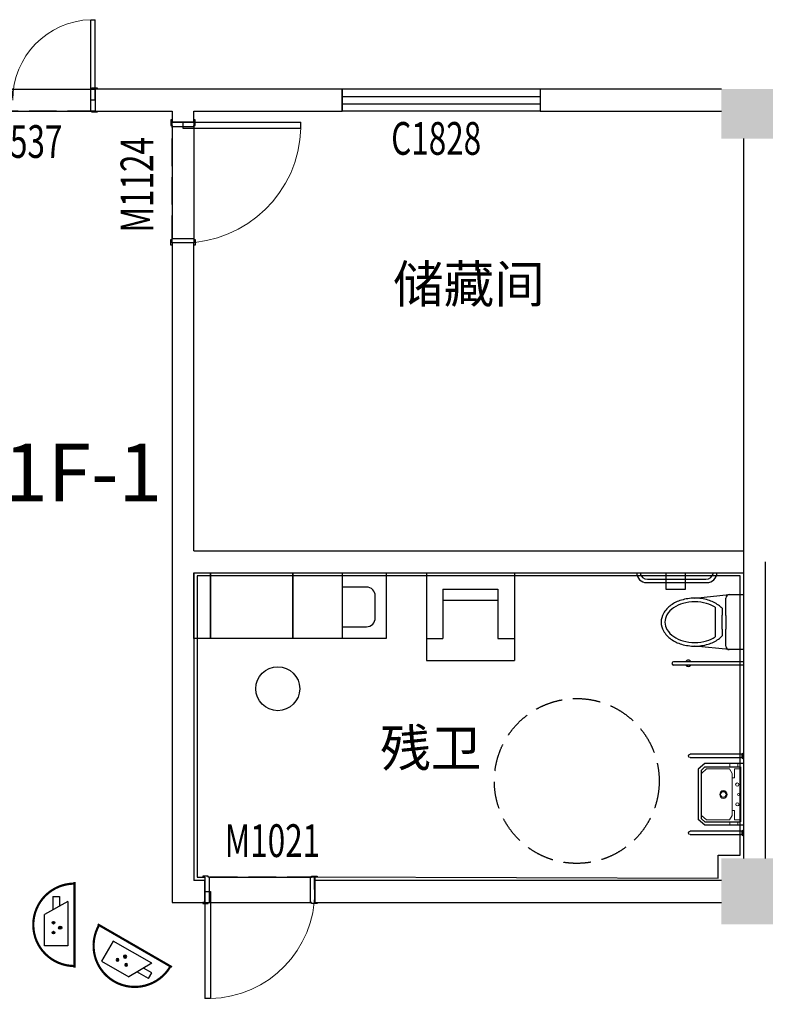
# Model space of a CAD drawing. Extents: x 24935 to 466555, y 15528 to 194328.
# Drawn here: x 129815 to 136601, y 157355 to 166313 of the extents above; entities that cross this region are included whole.
import ezdxf
from ezdxf.enums import TextEntityAlignment as Align

# ---------------------------------------------------------------- set-up
doc = ezdxf.new("R2010")
doc.units = 0
doc.header["$LTSCALE"] = 1000
doc.linetypes.add('__DASH', pattern=[0.35, 0.25, -0.1])
doc.linetypes.add('DASH', pattern=[0.35, 0.25, -0.1])
doc.layers.get('0').update_dxf_attribs({"linetype": 'CONTINUOUS'})
for name, color, linetype in [('A_TOILET_KITCH', 163, 'CONTINUOUS'), ('DOOR-FRAME 门框线', 8, 'CONTINUOUS'), ('DOORS 门', 60, 'CONTINUOUS'), ('EL4-MOULD--立面造型及轮廓线', 30, 'CONTINUOUS'), ('EQUIP-安防', 11, 'CONTINUOUS'), ('PUB_HATCH', 8, 'CONTINUOUS'), ('PUB_TEXT', 7, 'CONTINUOUS'), ('TOILET_KITCH', 163, 'CONTINUOUS'), ('WALL', 9, 'CONTINUOUS'), ('WALL-ADD-AFF\u3000墙体完成面', 4, 'CONTINUOUS'), ('WINDOW', 4, 'CONTINUOUS'), ('WINDOW_TEXT', 7, 'CONTINUOUS'), ('家具', 8, 'CONTINUOUS'), ('标注-IDF', 7, 'CONTINUOUS')]:
    doc.layers.add(name, color=color, linetype=linetype)
doc.styles.add('_GBCBIG', font='gbenor.shx', dxfattribs={"width": 1.1, "height": 300, "bigfont": 'gbcbig.shx'})
doc.styles.add('_TCH_WINDOW', font='SIMPLEX', dxfattribs={"height": 3.5, "bigfont": 'GBCBIG'})
doc.styles.add('_TEL_DIM', font='SIMPLEX', dxfattribs={"width": 0.8, "height": 3.5, "bigfont": 'HZTXT'})
doc.styles.get("Standard").update_dxf_attribs({"font": 'GBENOR', "bigfont": 'GBCBIG'})

# ---------------------------------------------------------------- blocks, each defined once
blk = doc.blocks.new('A$C41C433C1')
at = {"layer": '家具', "color": 8}
blk.add_line((0, 1350), (600, 1350), dxfattribs=at)
for points in [[(600, 1750), (600, 900), (0, 900), (0, 1750)], [(600, 900), (600, 150), (0, 150), (0, 900)], [(600, 150), (600, 0), (0, 0), (0, 150)]]:
    blk.add_lwpolyline(points, close=True, dxfattribs=at)
blk.add_lwpolyline([(491.5, 1350), (491.5, 1570, 0.414214), (411.5, 1650), (211.5, 1650, 0.414214), (131.5, 1570), (131.5, 1350)], format="xyb", dxfattribs=at)
blk.add_circle((1055.5, 762.7), 200, dxfattribs=at)
blk = doc.blocks.new('A$C58E37F4E')
at = {"layer": '家具', "color": 8}
for p, q in [((483.1, 1120.8), (0, 483.1)), ((1120.8, 637.7), (483.1, 1120.8)), ((642.5, 1000), (551.9, 880.4)), ((910.6, 608.7), (551.9, 880.4)), ((1120.8, 637.7), (637.7, 0)), ((830.9, 669.1), (677.8, 466.9)), ((910.6, 608.7), (608.7, 210.1)), ((637.7, 0), (0, 483.1)), ((250, 481.9), (159.4, 362.3)), ((608.7, 210.1), (250, 481.9)), ((677.8, 466.9), (529, 270.5))]:
    blk.add_line(p, q, dxfattribs=at)
blk = doc.blocks.new('A$C32853A06')
at = {"layer": 'A_TOILET_KITCH', "color": 8}
for p, q in [((199.9, 0), (700.1, 0)), ((700.1, 0), (700.1, -128.9)), ((810, 0), (810, -635)), ((840, 0), (840, -635)), ((199.9, -128.9), (199.9, 0)), ((231.9, -442.7), (199.9, -128.9)), ((390.9, -160.1), (231.2, -160.1)), ((390.9, -160.1), (512.5, -160.1)), ((668.8, -160.1), (512.5, -160.1)), ((700.1, -128.9), (668.1, -442)), ((315.1, -255.5), (584.6, -255.5)), ((324.2, -192.7), (387.5, -192.7)), ((512.5, -192.7), (387.5, -192.7)), ((512.5, -192.7), (575.5, -192.7)), ((60, -870.8), (60, -340.8)), ((90, -880.8), (90, -330.8)), ((150.2, -525.9), (0, -525.9)), ((150.2, -705.9), (150.2, -525.9)), ((0, -705.9), (150.2, -705.9))]:
    blk.add_line(p, q, dxfattribs=at)
for centre, radius, start, end in [((0, -330.8), 90, 0, 90), ((-10, -340.8), 70, 0, 81.78679), ((824.2, -501.1), 28.5, 119.78722, 240.21263), ((824.2, -501.1), 28.5, 303.77032, 56.22953), ((825, -635), 15, 180, 0), ((-10, -870.8), 70, 278.21321, 0), ((0, -880.8), 90, 270, 0)]:
    blk.add_arc(centre, radius, start, end, dxfattribs=at)
for centre, major_axis, start_param, end_param in [((231.2, -128.9), (31.3, 0), 3.141593, 4.712389), ((668.8, -128.9), (-31.3, 0), 1.570796, 3.141593), ((557.4, -411.6), (321.2, 0), 2.524697, 2.856469), ((557.3, -412.8), (-289, 0), -0.576764, -0.273866), ((491.6, -365), (-240.4, 0), -0.800785, -0.616896), ((408.2, -365.1), (-240.4, 0), 3.761355, 3.943091), ((342.6, -413.2), (289, 0), 0.277233, 0.578258), ((342.5, -411.9), (-321.2, 0), 3.429583, 3.761355), ((661.4, -442), (-429.5, 0), -0.285124, 0.001433), ((661.5, -442), (-397.1, 0), -0.273866, 0.001684), ((238.5, -442.7), (397.1, 0), 0.001684, 0.277233), ((238.6, -442.6), (429.5, 0), 0.001433, 0.28799), ((661.4, -442), (-429.5, 0), 0.001433, 0.28799), ((661.5, -442), (397.1, 0), 3.143276, 3.418826), ((238.5, -442.7), (-397.1, 0), 2.867727, 3.143276), ((238.6, -442.6), (429.5, 0), -0.285124, 0.001433), ((557.5, -472.8), (-321.2, 0), 0.28799, 0.619762), ((557.4, -471.5), (289, 0), 3.418826, 3.742229), ((342.7, -471.9), (289, 0), -0.597269, -0.273866), ((342.6, -473.1), (321.2, 0), -0.616896, -0.285124), ((491.8, -519.6), (240.4, 0), 3.761355, 4.186549), ((491.7, -516.5), (209.3, 0), 3.742229, 4.168655), ((450.2, -584.9), (129.2, 0), 4.168655, 4.714073), ((450.2, -584.9), (129.2, 0), -1.569113, -1.023695), ((408.6, -516.6), (209.3, 0), -1.023695, -0.597269), ((408.4, -519.7), (240.4, 0), -1.04209, -0.616896), ((450.2, -591), (157.6, 0), 4.186549, 4.713822), ((450.2, -591), (-157.6, 0), 1.57223, 2.099503)]:
    blk.add_ellipse(centre, major_axis=major_axis, ratio=0.998, start_param=start_param, end_param=end_param, dxfattribs=at)
blk = doc.blocks.new('残疾人洗手盆1')
at = {"layer": 'TOILET_KITCH', "color": 8}
for p, q in [((-103.7, 365.2), (369.3, 365.2)), ((376.3, 371.2), (369.3, 366.2)), ((369.3, 366.2), (369.3, 334.2)), ((369.3, 365.2), (369.3, 335.2)), ((376.3, 376.2), (376.3, 324.2)), ((381.3, 376.2), (376.3, 376.2)), ((381.3, 324.2), (381.3, 376.2)), ((369.3, 335.2), (-103.7, 335.2)), ((31.3, 279.8), (-28.7, 229.8)), ((381.3, 279.8), (31.3, 279.8)), ((369.3, 334.2), (376.3, 329.2)), ((376.3, 324.2), (381.3, 324.2)), ((381.3, -280.2), (381.3, 279.8)), ((-28.7, -230.2), (-28.7, 229.8)), ((0, 221.7), (31.8, 251.1)), ((0, 221.7), (0, -221.7)), ((31.8, 251.1), (355.2, 251.1)), ((355.2, -251.1), (355.2, 251.1)), ((355.2, -90), (355.2, 90)), ((355.2, 0), (355.2, -90)), ((31.3, -280.2), (-28.7, -230.2)), ((0, -221.7), (31.8, -251.1)), ((31.8, -251.1), (355.2, -251.1)), ((-103.7, -334.8), (369.3, -334.8)), ((381.3, -280.2), (31.3, -280.2)), ((376.3, -328.8), (369.3, -333.8)), ((369.3, -333.8), (369.3, -365.8)), ((369.3, -334.8), (369.3, -364.8)), ((376.3, -323.8), (376.3, -375.8)), ((381.3, -323.8), (376.3, -323.8)), ((381.3, -375.8), (381.3, -323.8)), ((369.3, -364.8), (-103.7, -364.8)), ((369.3, -365.8), (376.3, -370.8)), ((376.3, -375.8), (381.3, -375.8))]:
    blk.add_line(p, q, dxfattribs=at)
at = {"layer": 'TOILET_KITCH', "color": 8, "lineweight": 13}
for p, q in [((258, 280.6), (258, 252.6)), ((330.5, 279.1), (330.5, 252.6)), ((45.9, 232), (0, 190.7)), ((254.5, 232), (45.9, 232)), ((280.2, 192), (254.5, 232)), ((281, -190.7), (281, 189.3)), ((355.2, 232), (302.2, 232)), ((302.2, 232), (302.2, 153)), ((297.2, 148), (281, 148)), ((297.2, -149.5), (281, -149.5)), ((302.2, -232), (302.2, -154.5)), ((45.9, -232), (0, -190.7)), ((254.5, -232), (45.9, -232)), ((281, -190.7), (254.5, -232)), ((258, -279.1), (258, -251.1)), ((355.2, -232), (302.2, -232)), ((330.5, -277.6), (330.5, -251.1))]:
    blk.add_line(p, q, dxfattribs=at)
for centre, radius in [((326.9, 90.6), 15), ((199.7, 0.7), 24.9), ((337.5, 0.7), 8), ((325.2, -89.1), 15)]:
    blk.add_circle(centre, radius, dxfattribs=at)
at = {"layer": 'TOILET_KITCH', "color": 8}
blk.add_circle((199.7, 0.7), 33.1, dxfattribs=at)
for centre in [(-103.7, 350.2), (-103.7, -349.8)]:
    blk.add_arc(centre, 15, 90, 270, dxfattribs=at)
at = {"layer": 'TOILET_KITCH', "color": 8, "lineweight": 13}
for centre, start, end in [((276, 189.3), 0, 32.75565), ((297.2, 153), 270, 0), ((297.2, -154.5), 0, 90)]:
    blk.add_arc(centre, 5, start, end, dxfattribs=at)
blk = doc.blocks.new('$TCHSYS$WIN2D')
at = {"color": 8}
for p, q in [((-0.5, 0.5), (0.5, 0.5)), ((-0.5, 0.5), (-0.5, -0.5)), ((0.5, 0.5), (0.5, -0.5)), ((0.5, 0.1667), (-0.5, 0.1667)), ((0.5, -0.1667), (-0.5, -0.1667)), ((-0.5, -0.5), (0.5, -0.5))]:
    blk.add_line(p, q, dxfattribs=at)
blk = doc.blocks.new('$DorLib2D$00000002')
at = {"color": 8}
for p, q in [((-0.5, 0), (-0.5, 0.4875)), ((-0.475, 0.4875), (-0.5, 0.4875)), ((-0.475, 0), (-0.475, 0.4875)), ((0.475, 0), (0.475, 0.4875)), ((0.475, 0.4875), (0.5, 0.4875)), ((0.5, 0), (0.5, 0.4875)), ((-0.5, 0), (-0.475, 0)), ((0.5, 0), (0.475, 0))]:
    blk.add_line(p, q, dxfattribs=at)
at = {"color": 8, "lineweight": 13}
for centre, start, end in [((-0.4875, 0), 0, 88.53072), ((0.4875, 0), 91.46928, 180)]:
    blk.add_arc(centre, 0.4875, start, end, dxfattribs=at)
blk = doc.blocks.new('$DorLib2D$00000001')
at = {"color": 8}
for p, q in [((0.45, 0.975), (0.5, 0.975)), ((0.45, 0), (0.45, 0.975)), ((0.5, 0), (0.5, 0.975)), ((0.5, 0), (0.45, 0))]:
    blk.add_line(p, q, dxfattribs=at)
at = {"color": 8, "lineweight": 13}
blk.add_arc((0.475, 0), 0.975, 91.46928, 180, dxfattribs=at)
blk = doc.blocks.new('*U329')
at = {"color": 8, "linetype": 'ByBlock'}
for p, q in [((-40, 100), (-1460, 100)), ((-40, -100), (-1460, -100))]:
    blk.add_line(p, q, dxfattribs=at)
at = {"color": 8, "linetype": 'ByBlock', "lineweight": -2}
for points in [[(-1470, 100), (-1460, 100), (-1460, -100), (-1470, -100), (-1470, -110), (-1520, -110), (-1520, -100), (-1500, -100), (-1500, 100), (-1520, 100), (-1520, 110), (-1470, 110)], [(-30, 100), (-40, 100), (-40, -100), (-30, -100), (-30, -110), (20, -110), (20, -100), (0, -100), (0, 100), (20, 100), (20, 110), (-30, 110)]]:
    blk.add_lwpolyline(points, close=True, dxfattribs=at)
blk = doc.blocks.new('*U41')
at = {"color": 8, "linetype": 'ByBlock'}
for p, q in [((-40, 115), (-960, 115)), ((-40, -115), (-960, -115))]:
    blk.add_line(p, q, dxfattribs=at)
at = {"color": 8, "linetype": 'ByBlock', "lineweight": -2}
for points in [[(-970, 115), (-960, 115), (-960, -115), (-970, -115), (-970, -125), (-1020, -125), (-1020, -115), (-1000, -115), (-1000, 115), (-1020, 115), (-1020, 125), (-970, 125)], [(-30, 115), (-40, 115), (-40, -115), (-30, -115), (-30, -125), (20, -125), (20, -115), (0, -115), (0, 115), (20, 115), (20, 125), (-30, 125)]]:
    blk.add_lwpolyline(points, close=True, dxfattribs=at)
blk = doc.blocks.new('*U331')
at = {"color": 8, "linetype": 'ByBlock'}
for p, q in [((-40, 100), (-1060, 100)), ((-40, -100), (-1060, -100))]:
    blk.add_line(p, q, dxfattribs=at)
at = {"color": 8, "linetype": 'ByBlock', "lineweight": -2}
for points in [[(-1070, 100), (-1060, 100), (-1060, -100), (-1070, -100), (-1070, -110), (-1120, -110), (-1120, -100), (-1100, -100), (-1100, 100), (-1120, 100), (-1120, 110), (-1070, 110)], [(-30, 100), (-40, 100), (-40, -100), (-30, -100), (-30, -110), (20, -110), (20, -100), (0, -100), (0, 100), (20, 100), (20, 110), (-30, 110)]]:
    blk.add_lwpolyline(points, close=True, dxfattribs=at)
blk = doc.blocks.new('1#综合楼1F')
at = {"layer": 'PUB_HATCH', "ltscale": 0.01}
for points in [[(965070.1909, 700608.6149), (965070.1909, 700613.1149), (965064.1909, 700613.1149), (965064.1909, 700608.6149)], [(965070.1909, 700543.1149), (965064.1909, 700543.1149), (965064.1909, 700537.1149), (965070.1909, 700537.1149)]]:
    blk.add_hatch(color=8, dxfattribs=at).paths.add_polyline_path(points)
at = {"layer": 'DOOR-FRAME 门框线', "color": 8, "linetype": '__DASH', "ltscale": 0.01, "elevation": 0.0689}
for points in [[(964992.1909, 700613.1149), (965007.1909, 700613.1149), (965007.1909, 700611.1149), (964992.1909, 700611.1149)], [(965016.1909, 700599.1149), (965014.1909, 700599.1149), (965014.1909, 700610.1149), (965016.1909, 700610.1149)], [(965017.1909, 700539.1149), (965027.1909, 700539.1149), (965027.1652, 700541.4255), (965017.1652, 700541.4255)]]:
    blk.add_lwpolyline(points, close=True, dxfattribs=at)
at = {"layer": 'PUB_HATCH', "color": 8, "linetype": 'DASH', "ltscale": 0.01}
blk.add_circle((965051.0309, 700550.1661, 0.0689), 7.5, dxfattribs=at)
at = {"layer": 'WALL', "color": 8, "ltscale": 0.01}
for p, q in [((965015.1909, 700613.1149, 0.0689), (965007.1909, 700613.1149, 0.0689)), ((965007.1909, 700613.1149, 0.0689), (965007.1909, 700611.1149, 0.0689)), ((965015.1909, 700613.1149, 0.0689), (965007.1909, 700613.1149, 0.0689)), ((965007.1909, 700613.1149, 0.0689), (965007.1909, 700611.1149, 0.0689)), ((965029.6909, 700613.1149, 0.0689), (965015.1909, 700613.1149, 0.0689)), ((965029.6909, 700613.1149, 0.0689), (965015.1909, 700613.1149, 0.0689)), ((965029.6909, 700611.1149, 0.0689), (965029.6909, 700613.1149, 0.0689)), ((965029.6909, 700611.1149, 0.0689), (965029.6909, 700613.1149, 0.0689)), ((965064.1909, 700613.1149, 0.0689), (965047.6909, 700613.1149, 0.0689)), ((965047.6909, 700613.1149, 0.0689), (965047.6909, 700611.1149, 0.0689)), ((965064.1909, 700613.1149, 0.0689), (965047.6909, 700613.1149, 0.0689)), ((965047.6909, 700613.1149, 0.0689), (965047.6909, 700611.1149, 0.0689)), ((965007.1909, 700611.1149, 0.0689), (965014.1909, 700611.1149, 0.0689)), ((965007.1909, 700611.1149, 0.0689), (965014.1909, 700611.1149, 0.0689)), ((965014.1909, 700611.1149, 0.0689), (965014.1909, 700610.1149, 0.0689)), ((965014.1909, 700611.1149, 0.0689), (965014.1909, 700610.1149, 0.0689)), ((965016.1909, 700611.1149, 0.0689), (965029.6909, 700611.1149, 0.0689)), ((965016.1909, 700610.1149, 0.0689), (965016.1909, 700611.1149, 0.0689)), ((965016.1909, 700611.1149, 0.0689), (965029.6909, 700611.1149, 0.0689)), ((965016.1909, 700610.1149, 0.0689), (965016.1909, 700611.1149, 0.0689)), ((965047.6909, 700611.1149, 0.0689), (965064.1909, 700611.1149, 0.0689)), ((965047.6909, 700611.1149, 0.0689), (965064.1909, 700611.1149, 0.0689)), ((965014.1909, 700610.1149, 0.0689), (965016.1909, 700610.1149, 0.0689)), ((965014.1909, 700610.1149, 0.0689), (965016.1909, 700610.1149, 0.0689)), ((965066.1909, 700608.6149, 0.0689), (965066.1909, 700570.1149, 0.0689)), ((965066.1909, 700607.1149, 0.0689), (965066.1909, 700570.1149, 0.0689)), ((965016.1909, 700599.1149, 0.0689), (965014.1909, 700599.1149, 0.0689)), ((965014.1909, 700599.1149, 0.0689), (965014.1909, 700570.1149, 0.0689)), ((965016.1909, 700599.1149, 0.0689), (965014.1909, 700599.1149, 0.0689)), ((965014.1909, 700599.1149, 0.0689), (965014.1909, 700570.1149, 0.0689)), ((965016.1909, 700571.1149, 0.0689), (965016.1909, 700599.1149, 0.0689)), ((965016.1909, 700571.1149, 0.0689), (965016.1909, 700599.1149, 0.0689)), ((965016.1909, 700571.1149, 0.0689), (965066.1909, 700571.1149, 0.0689)), ((965016.1909, 700571.1149, 0.0689), (965066.1909, 700571.1149, 0.0689)), ((965014.1909, 700570.1149, 0.0689), (965014.1909, 700539.1149, 0.0689)), ((965014.1909, 700570.1149, 0.0689), (965014.1909, 700539.1149, 0.0689)), ((965066.1909, 700570.1149, 0.0689), (965066.1909, 700543.1149, 0.0689)), ((965066.1909, 700570.1149, 0.0689), (965066.1909, 700543.1149, 0.0689)), ((965068.1909, 700570.1149, 0.0689), (965068.1909, 700543.1149, 0.0689)), ((965016.1909, 700569.1149, 0.0689), (965066.1909, 700569.1149, 0.0689)), ((965016.1909, 700569.1149, 0.0689), (965016.1909, 700541.1149, 0.0689)), ((965016.1909, 700569.1149, 0.0689), (965066.1909, 700569.1149, 0.0689)), ((965016.1909, 700569.1149, 0.0689), (965016.1909, 700541.1149, 0.0689)), ((965017.1909, 700541.1149, 0.0689), (965016.1909, 700541.1149, 0.0689)), ((965017.1909, 700541.1149, 0.0689), (965016.1909, 700541.1149, 0.0689)), ((965017.1909, 700539.1149, 0.0689), (965017.1909, 700541.1149, 0.0689)), ((965017.1909, 700539.1149, 0.0689), (965017.1909, 700541.1149, 0.0689)), ((965064.1909, 700541.1149, 0.0689), (965027.1909, 700541.1149, 0.0689)), ((965027.1909, 700541.1149, 0.0689), (965027.1909, 700539.1149, 0.0689)), ((965064.1909, 700541.1149, 0.0689), (965027.1909, 700541.1149, 0.0689)), ((965027.1909, 700541.1149, 0.0689), (965027.1909, 700539.1149, 0.0689)), ((965014.1909, 700539.1149, 0.0689), (965017.1909, 700539.1149, 0.0689)), ((965014.1909, 700539.1149, 0.0689), (965017.1909, 700539.1149, 0.0689)), ((965027.1909, 700539.1149, 0.0689), (965064.1909, 700539.1149, 0.0689)), ((965027.1909, 700539.1149, 0.0689), (965064.1909, 700539.1149, 0.0689))]:
    blk.add_line(p, q, dxfattribs=at)
at = {"layer": 'WALL-ADD-AFF\u3000墙体完成面', "color": 8, "ltscale": 0.01, "elevation": 0.0689}
blk.add_lwpolyline([(965027.1909, 700541.4349), (965027.1909, 700541.4349), (965063.8909, 700541.3357), (965063.8909, 700543.4149), (965065.8909, 700543.4149), (965065.8909, 700568.8149), (965016.4909, 700568.8149), (965016.4909, 700541.4149), (965016.6909, 700541.4149), (965016.6909, 700541.4149), (965017.1909, 700541.4149)], dxfattribs=at)
at = {"color": 8, "ltscale": 0.01}
for name, p, xscale, yscale, zscale, rotation in [('A$C58E37F4E', (965049.2058, 700564.0322, 0.0689), 0.00999999990241031, 0.00999999990241031, 0.00999999990241031, 127.1477790107533), ('A$C41C433C1', (965016.1909, 700569.1149, 0.0689), 0.009999999902410309, 0.009999999902410309, 0.009999999902410309, 270)]:
    blk.add_blockref(name, p, dxfattribs=dict(at, xscale=xscale, yscale=yscale, zscale=zscale, rotation=rotation))
at = {"layer": 'A_TOILET_KITCH', "color": 8, "ltscale": 0.01, "xscale": 0.009999999902410309, "yscale": 0.009999999902410309, "zscale": 0.009999999902410309, "rotation": 270}
blk.add_blockref('A$C32853A06', (965066.1909, 700569.1149, 0.0689), dxfattribs=at)
at = {"layer": 'DOORS 门', "color": 8, "ltscale": 0.01}
ref = blk.add_blockref('$DorLib2D$00000002', (964999.6909, 700612.1149, 0.0689), dxfattribs=dict(at, xscale=14.99999985361546, yscale=-14.99999985361546, zscale=14.99999985361546, rotation=179.9999999998292))
ref.add_attrib('A', 'M1537', (964995.526, 700606.8547, 0.0689), dxfattribs={"layer": 'WINDOW_TEXT', "height": 2.975, "style": '_TCH_WINDOW', "width": 0.705882})
ref = blk.add_blockref('$DorLib2D$00000001', (965015.1909, 700604.6149, 0.0689), dxfattribs=dict(at, xscale=-10.99999989265134, yscale=10.99999989265134, zscale=-10.99999989265134, rotation=270.0000000001652))
ref.add_attrib('A', 'M1124', (965012.4885, 700600.0649, 0.0689), dxfattribs={"layer": 'WINDOW_TEXT', "height": 2.975, "rotation": 90, "style": '_TCH_WINDOW', "width": 0.705882})
ref = blk.add_blockref('$DorLib2D$00000001', (965022.1909, 700540.1149, 0.0689), dxfattribs=dict(at, xscale=-9.999999902410309, yscale=-9.999999902410309, zscale=-9.999999902410309))
ref.add_attrib('A', 'M1021', (965018.9859, 700543.2497, 0.0689), dxfattribs={"layer": 'WINDOW_TEXT', "height": 2.975, "style": '_TCH_WINDOW', "width": 0.705882})
at = {"layer": 'EL4-MOULD--立面造型及轮廓线', "color": 8, "ltscale": 0.01, "xscale": 0.009999999902410309, "yscale": 0.009999999902410309, "zscale": 0.009999999902410309}
for name, p, rotation in [('*U329', (964992.1909, 700612.1149, 0.0689), 180), ('*U331', (965015.1909, 700610.1149, 0.0689), 89.99999999999999), ('*U41', (965017.1909, 700540.2649, 0.0689), 180)]:
    blk.add_blockref(name, p, dxfattribs=dict(at, rotation=rotation))
at = {"layer": 'TOILET_KITCH', "color": 8, "ltscale": 0.01, "xscale": -0.009999999902410309, "yscale": 0.009999999902410309, "zscale": 0.009999999902410309, "rotation": 180}
blk.add_blockref('残疾人洗手盆1', (965062.3783, 700548.9454, 0.0689), dxfattribs=at)
at = {"layer": 'WINDOW', "color": 8, "ltscale": 0.01}
ref = blk.add_blockref('$TCHSYS$WIN2D', (965038.6909, 700612.1149, 0.0689), dxfattribs=dict(at, xscale=17.99999982433856, yscale=-1.999999980482062, zscale=17.99999982433856, rotation=179.9999999998255))
ref.add_attrib('A', 'C1828', (965034.1409, 700607.1388, 0.0689), dxfattribs={"layer": 'WINDOW_TEXT', "height": 2.975, "style": '_TCH_WINDOW', "width": 0.705882})
at = {"layer": 'PUB_TEXT', "color": 8, "ltscale": 0.01}
for s, p in [('储藏间', (965034.309, 700593.682, 0.0689)), ('残卫', (965033.144, 700551.472, 0.0689))]:
    blk.add_text(s, height=3.37589, dxfattribs=at).set_placement(p)
blk = doc.blocks.new('$equip$00002353')
for p, q in [((0.75, 0), (-0.75, 0)), ((-0.427, -0.123), (0.383, -0.123)), ((-0.427, -0.123), (-0.187, -0.543)), ((0.383, -0.123), (0.383, -0.543)), ((-0.517, -0.393), (-0.517, -0.273)), ((-0.517, -0.273), (-0.341, -0.273)), ((-0.517, -0.393), (-0.273, -0.393)), ((0.383, -0.543), (-0.187, -0.543))]:
    blk.add_line(p, q)
at = {"const_width": 0.04}
for points in [[(-0.75, 0), (-0.779, 0)], [(0.75, 0), (0.779, 0)]]:
    blk.add_lwpolyline(points, dxfattribs=at)
blk.add_lwpolyline([(0.75, 0, -1), (-0.75, 0), (0.75, 0), (0.75, 0, -1), (-0.75, 0, -1.517539)], format="xyb", dxfattribs=at)
for centre, radius in [((-0.038, -0.38), 0.024), ((0.052, -0.26), 0.03), ((0.142, -0.38), 0.024)]:
    blk.add_circle(centre, radius)
blk.add_arc((0, 0), 0.75, 180, 0)
for p in [(-0.75, 0), (0, 0), (0.75, 0), (0, -0.75)]:
    blk.add_point(p)
for points in [[(-0.038, -0.356), (-0.038, -0.356), (-0.05, -0.359), (-0.026, -0.359)], [(0.026, -0.245), (0.078, -0.245), (0.022, -0.26), (0.082, -0.26)], [(0.026, -0.275), (0.078, -0.275), (0.022, -0.26), (0.082, -0.26)], [(0.037, -0.234), (0.067, -0.234), (0.026, -0.245), (0.078, -0.245)], [(0.037, -0.286), (0.067, -0.286), (0.026, -0.275), (0.078, -0.275)], [(0.052, -0.23), (0.052, -0.23), (0.037, -0.234), (0.067, -0.234)], [(0.052, -0.29), (0.052, -0.29), (0.037, -0.286), (0.067, -0.286)], [(0.142, -0.356), (0.142, -0.356), (0.13, -0.359), (0.154, -0.359)], [(-0.059, -0.368), (-0.017, -0.368), (-0.062, -0.38), (-0.014, -0.38)], [(-0.059, -0.392), (-0.017, -0.392), (-0.062, -0.38), (-0.014, -0.38)], [(-0.05, -0.359), (-0.026, -0.359), (-0.059, -0.368), (-0.017, -0.368)], [(-0.05, -0.401), (-0.026, -0.401), (-0.059, -0.392), (-0.017, -0.392)], [(-0.038, -0.404), (-0.038, -0.404), (-0.05, -0.401), (-0.026, -0.401)], [(0.121, -0.368), (0.163, -0.368), (0.118, -0.38), (0.166, -0.38)], [(0.121, -0.392), (0.163, -0.392), (0.118, -0.38), (0.166, -0.38)], [(0.13, -0.359), (0.154, -0.359), (0.121, -0.368), (0.163, -0.368)], [(0.13, -0.401), (0.154, -0.401), (0.121, -0.392), (0.163, -0.392)], [(0.142, -0.404), (0.142, -0.404), (0.13, -0.401), (0.154, -0.401)]]:
    blk.add_solid(points)
at = {"color": 7, "style": '_TEL_DIM', "flags": 1}
blk.add_attdef('A', text='', height=0.00002, dxfattribs=at).set_placement((0, 0), align=Align.MIDDLE_CENTER)

msp = doc.modelspace()

# ---------------------------------------------------------------- block references
at = {"color": 8, "xscale": 100, "yscale": 100, "zscale": 100}
msp.add_blockref('1#综合楼1F', (-96370217.7, -69895629.9, -6.9), dxfattribs=at)
at = {"layer": 'EQUIP-安防', "yscale": 500, "zscale": 500}
for p, xscale, rotation in [((130313.7, 158078, -6.9), 500, 270), ((130862.5, 157887.8, -6.9), -500, 329.9999999999999)]:
    msp.add_blockref('$equip$00002353', p, dxfattribs=dict(at, xscale=xscale, rotation=rotation))

# ---------------------------------------------------------------- texts
at = {"layer": '标注-IDF', "color": 30, "style": '_GBCBIG'}
msp.add_text('IDF-1#1F-1', height=525, dxfattribs=at).set_placement((127530.5, 162456.8), align=Align.TOP_LEFT)

doc.saveas('drawing.dxf')
